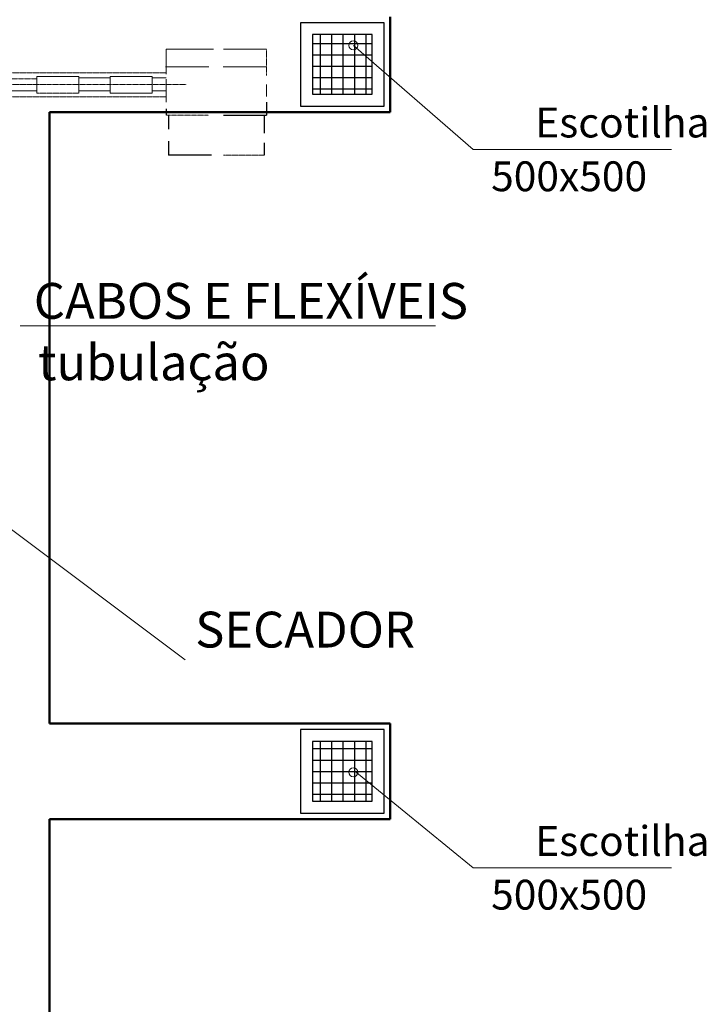
# Model space of a CAD drawing. Units: millimetres. Extents: x -28363 to 85845, y -38302 to 43492.
# Drawn here: x 40629 to 46377, y 6813 to 15058 of the extents above; entities that cross this region are included whole.
import ezdxf

# ---------------------------------------------------------------- set-up
doc = ezdxf.new("R2010")
doc.units = ezdxf.units.MM
doc.linetypes.add('BROKEN', pattern=[0.493888, 0.282222, -0.211666])
doc.linetypes.add('HIDDEN', pattern=[500, 400, -100])
for name, color, linetype, lineweight in [('1', 7, 'Continuous', 40), ('DIM', 130, 'Continuous', 40), ('texnologia', 1, 'Continuous', 40), ('Выноски', 157, 'Continuous', 5), ('Люк', 233, 'Continuous', 25), ('Подпольный канал_Ном_пера__25_Ном_пера__7', 55, 'Continuous', 18)]:
    doc.layers.add(name, color=color, linetype=linetype, lineweight=lineweight)
doc.layers.add('CORR_PORT', color=6, linetype='Continuous')
doc.layers.add('HIDDEN', color=50, linetype='HIDDEN')
doc.styles.add('СГЕНЕРИР_СТИЛЬ_1', font='ARIAL.TTF')
doc.styles.add('стиль4', font='ARIAL.TTF')
pattern_1 = [(0, (345185.49, 23526.87), (0, 95.25), []), (90, (345185.49, 23526.87), (-95.25, 6e-15), [])]

msp = doc.modelspace()

# ---------------------------------------------------------------- hatches: boundary and pattern name
at = {"layer": 'Люк', "ltscale": 100}
h = msp.add_hatch(dxfattribs=at)
h.set_pattern_fill('NET', color=256, scale=30, style=0)
h.set_pattern_definition(pattern_1)
h.paths.add_polyline_path([(43079.2, 14433.3), (43579.2, 14433.3), (43579.2, 14933.3), (43079.2, 14933.3)])
h = msp.add_hatch(dxfattribs=at)
h.set_pattern_fill('NET', color=256, scale=30, style=0)
h.set_pattern_definition(pattern_1)
h.paths.add_polyline_path([(43079.2, 8513.9), (43579.2, 8513.9), (43579.2, 9013.9), (43079.2, 9013.9)])

# ---------------------------------------------------------------- linework, layer by layer
at = {"layer": '1', "color": 6, "lineweight": 20}
for p, q in [((41854.6, 14601.6), (41854.6, 14812.2)), ((41854.6, 14812.2), (42252.2, 14812.2)), ((42694.6, 14812.2), (42333.9, 14812.2)), ((42212.6, 14664.7), (41849.2, 14664.4)), ((42694.6, 14664.7), (42331.2, 14664.4)), ((40773.2, 14582.9), (40773.2, 14561.4)), ((41125.1, 14582.9), (40773.2, 14582.9)), ((40773.2, 14572.4), (40773.2, 14441.7)), ((41125.1, 14561.4), (41125.1, 14582.9)), ((41386.5, 14572.3), (41125.1, 14572.3)), ((41125.1, 14441.7), (41125.1, 14557.4)), ((41386.5, 14582.9), (41386.5, 14561.4)), ((41738.4, 14582.9), (41386.5, 14582.9)), ((41386.5, 14566.4), (41386.5, 14441.7)), ((41738.4, 14561.4), (41738.4, 14582.9)), ((41738.4, 14441.7), (41738.4, 14575.5)), ((41854.6, 14572.3), (41738.4, 14572.3)), ((41854.6, 14366.7), (41854.6, 14561.4)), ((42694.6, 14416.5), (42694.6, 14516.7)), ((40773.2, 14462.2), (40510.5, 14462.2)), ((41386.5, 14462.2), (41125.1, 14462.2)), ((41386.5, 14441.7), (41738.4, 14441.7)), ((41854.6, 14462.2), (41738.4, 14462.2))]:
    msp.add_line(p, q, dxfattribs=at)
at = {"layer": '1', "color": 6, "linetype": 'BROKEN', "lineweight": 20}
for p, q in [((42694.6, 14590.7), (42694.6, 14812.2)), ((41854.6, 14612.2), (39853.4, 14612.2)), ((42025, 14516.9), (39997.8, 14516.9)), ((40773.2, 14562.2), (40510.5, 14562.2)), ((40773.2, 14441.7), (41125.1, 14441.7)), ((41854.6, 14412.2), (39936.3, 14412.2)), ((42208.6, 14259.7), (41854.6, 14259.7)), ((42333.9, 13924.7), (42674.6, 13924.7))]:
    msp.add_line(p, q, dxfattribs=at)
at = {"layer": 'DIM', "lineweight": 0}
msp.add_line((40632, 12493.7), (44110.2, 12493.7), dxfattribs=at)
at = {"layer": 'HIDDEN', "color": 6}
for p, q in [((42694.6, 14366.7), (42694.6, 14259.7)), ((41854.6, 14313.2), (41854.6, 14259.7)), ((41874.6, 14258.7), (41874.6, 14142.4)), ((42333.9, 14259.7), (42694.6, 14259.7)), ((42674.6, 14256), (42674.6, 14109.1)), ((41874.6, 14041), (41874.6, 13924.7)), ((42674.6, 14027.4), (42674.6, 13924.7)), ((42235.9, 13924.7), (41874.6, 13924.7))]:
    msp.add_line(p, q, dxfattribs=at)
at = {"layer": 'texnologia', "lineweight": 0}
msp.add_line((39983.6, 11220.6), (42015.3, 9698.2), dxfattribs=at)
at = {"layer": 'Выноски', "ltscale": 100}
for p, q in [((43422.5, 14842.9), (44425.6, 13972)), ((44425.6, 13972), (46085.3, 13972)), ((44425.6, 7955.7), (43434.9, 8765.1)), ((44425.6, 7955.7), (46085.3, 7955.7))]:
    msp.add_line(p, q, dxfattribs=at)
for centre in [(43422.5, 14842.9), (43422.5, 8756)]:
    msp.add_circle(centre, 37.5, dxfattribs=at)
at = {"layer": 'Люк', "lineweight": 30, "ltscale": 40}
for points in [[(42979.2, 14333.3), (43679.2, 14333.3), (43679.2, 15033.3), (42979.2, 15033.3)], [(43079.2, 14433.3), (43579.2, 14433.3), (43579.2, 14933.3), (43079.2, 14933.3)], [(42979.2, 8413.9), (43679.2, 8413.9), (43679.2, 9113.9), (42979.2, 9113.9)], [(43079.2, 8513.9), (43579.2, 8513.9), (43579.2, 9013.9), (43079.2, 9013.9)]]:
    msp.add_lwpolyline(points, close=True, dxfattribs=at)
at = {"layer": 'Подпольный канал_Ном_пера__25_Ном_пера__7', "lineweight": 50, "ltscale": 40}
for p, q in [((43729.1, 15083.3), (43729.1, 14283.6)), ((43729.1, 14283.6), (40879.1, 14283.6)), ((40879.1, 14283.6), (40879.1, 9163.9)), ((40879.1, 9163.9), (43729.2, 9163.9)), ((43729.2, 9163.9), (43729.2, 8363.7)), ((43729.2, 8363.7), (40879.1, 8363.7)), ((40879.1, 8363.7), (40879.1, 998.9))]:
    msp.add_line(p, q, dxfattribs=at)

# ---------------------------------------------------------------- texts
at = {"layer": 'CORR_PORT', "style": 'стиль4'}
msp.add_text('SECADOR', height=300, dxfattribs=at).set_placement((42098.2, 9800.6))
at = {"layer": 'texnologia', "lineweight": 0, "style": 'стиль4'}
for s, p in [('CABOS E FLEXÍVEIS', (40747.3, 12553.4)), ('tubulação', (40782.9, 12038.8))]:
    msp.add_text(s, height=300, dxfattribs=at).set_placement(p)
at = {"layer": 'Выноски', "ltscale": 100, "style": 'СГЕНЕРИР_СТИЛЬ_1'}
for s, p in [('Escotilha', (44944.7, 14072)), ('500х500', (44575.6, 13622)), ('Escotilha', (44944.7, 8055.7)), ('500х500', (44575.6, 7605.7))]:
    msp.add_text(s, height=250, dxfattribs=at).set_placement(p)

doc.saveas('drawing.dxf')
